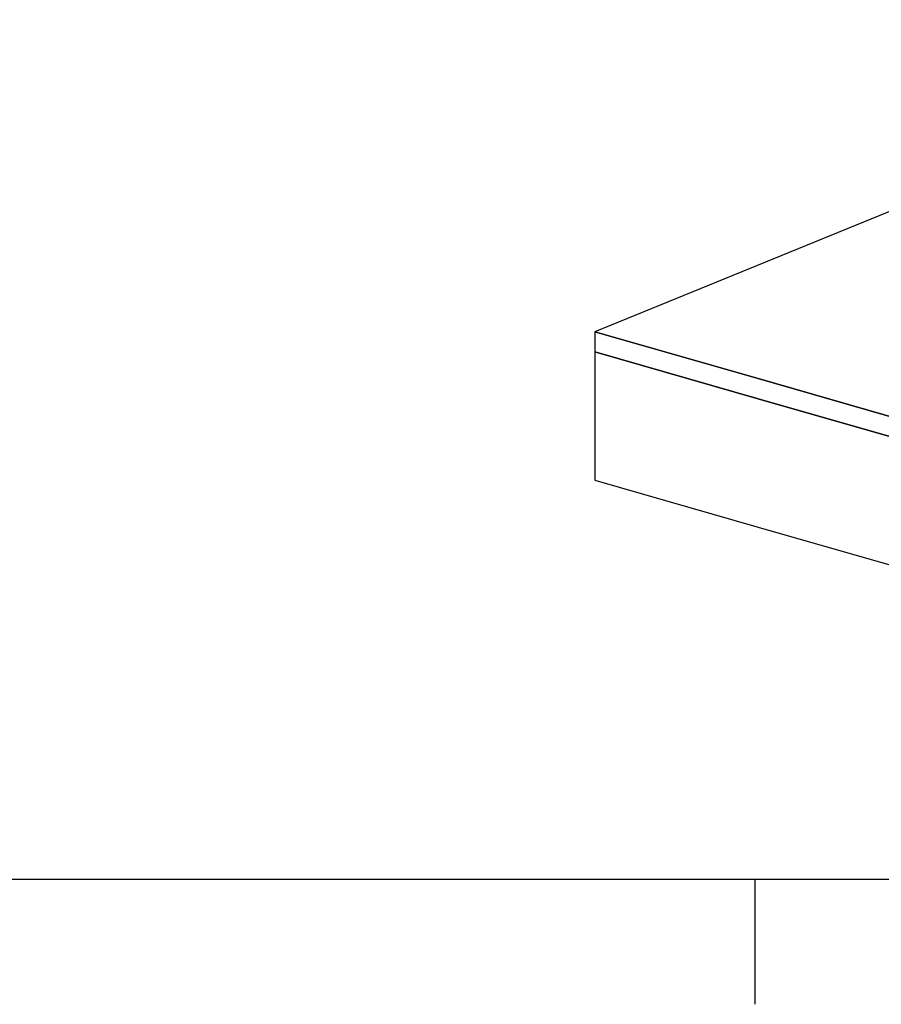
# Model space of a CAD drawing. Extents: x 5 to 1485, y 5 to 302.
# Drawn here: x 122 to 149, y 11 to 42 of the extents above; entities that cross this region are included whole.
import ezdxf

# ---------------------------------------------------------------- set-up
doc = ezdxf.new("R2010")
doc.units = 0
doc.header["$LTSCALE"] = 0.5
doc.header["$MEASUREMENT"] = 0
doc.layers.get('0').update_dxf_attribs({"linetype": 'CONTINUOUS'})
doc.layers.add('6', color=7, linetype='CONTINUOUS')

# ---------------------------------------------------------------- blocks, each defined once
blk = doc.blocks.new('LD_20181101082505_000000D9')
for p, q in [((-321.4, -112.2), (-704.4, -2.3)), ((-704.4, -2.3), (-704.4, -303)), ((866, -453), (-321.4, -112.2)), ((-704.4, -303), (-321.4, -412.9)), ((-321.4, -412.9), (866, -753.7))]:
    blk.add_line(p, q)
blk = doc.blocks.new('LD_20181101082505_000000F8')
for p, q in [((1089.1, 710), (902.4, 633.9)), ((1109.4, 704.1), (1089.1, 710)), ((1472.1, 600), (1298.7, 649.8)), ((1568.9, 572.3), (1472.1, 600)), ((1920.2, 471.5), (1608.8, 560.8)), ((1109.4, 452.2), (902.4, 367.8)), ((902.4, 367.8), (1109.4, 452.2)), ((1568.9, 349), (1298.7, 426.6)), ((1298.7, 426.6), (1568.9, 349)), ((2659.5, 259.3), (2092.4, 422)), ((902.4, 320.8), (1109.4, 405.2)), ((1298.7, 379.6), (1564.3, 303.4)), ((1920.2, 248.2), (1608.8, 337.6)), ((1608.8, 337.6), (1920.2, 248.2)), ((1614.1, 289.1), (1920.2, 201.2)), ((18.5, 273.6), (-704.4, -21.1)), ((3042.5, 149.4), (2659.5, 259.3)), ((2338.1, 128.3), (2092.4, 198.8)), ((2092.4, 198.8), (2338.1, 128.3)), ((3042.5, 149.4), (1249, -581.7)), ((1249, -581.7), (3042.5, 149.4)), ((2092.4, 151.8), (2270.4, 100.7)), ((3042.5, 102.4), (3042.5, 149.4)), ((2338.1, 128.3), (1187.4, -340.8)), ((1249, -628.7), (3042.5, 102.4)), ((18.5, 7.6), (0, 0)), ((0, 0), (18.5, 7.6)), ((15.3, -4.4), (0, 0)), ((37.7, 4.7), (36, 4)), ((891.8, -240.4), (37.7, 4.7)), ((-704.4, -21.1), (-704.4, -68.1)), ((-321.4, -131), (-704.4, -21.1)), ((-704.4, -21.1), (-321.4, -131)), ((19.2, -2.8), (15.3, -4.4)), ((-704.4, -68.1), (-321.4, -178)), ((866, -471.8), (-321.4, -131)), ((-321.4, -131), (866, -471.8)), ((-321.4, -178), (866, -518.7)), ((911, -245.9), (888.6, -255)), ((888.6, -255), (891.8, -253.7)), ((911, -245.9), (902.4, -243.5)), ((902.4, -249.4), (911, -245.9)), ((911, -261.4), (911, -245.9)), ((1187.4, -340.8), (888.6, -255)), ((1249, -581.7), (866, -471.8)), ((866, -471.8), (1249, -581.7)), ((866, -518.7), (1249, -628.7)), ((1249, -581.7), (1249, -628.7)), ((1249, -628.7), (1249, -581.7))]:
    blk.add_line(p, q)
blk = doc.blocks.new('BORD_PRINCIPAL_A0')
for p, q in [((400, 0), (0, 0)), ((130, 0), (130, -3.9))]:
    blk.add_line(p, q)
blk = doc.blocks.new('LD_20181101082505_0000011B')
blk.add_blockref('BORD_PRINCIPAL_A0', (0, 0))

msp = doc.modelspace()

# ---------------------------------------------------------------- block references
at = {"layer": '6'}
msp.add_blockref('LD_20181101082505_0000011B', (15, 15), dxfattribs=at)
at = {"layer": '6', "xscale": 0.01333333333333333, "yscale": 0.01333333333333333, "zscale": 0.01333333333333333}
for name, p in [('LD_20181101082505_000000D9', (149.392, 31.515)), ('LD_20181101082505_000000F8', (149.392, 32.392))]:
    msp.add_blockref(name, p, dxfattribs=at)

doc.saveas('drawing.dxf')
